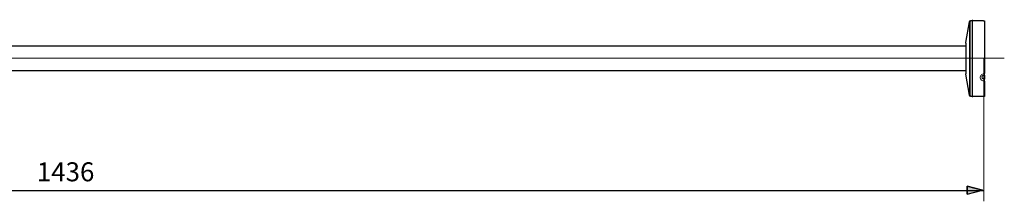
# Model space of a CAD drawing. Units: centimetres. Extents: x -17.4 to 13.7, y -8.2 to 13.4.
# Drawn here: x -2.1 to 13.7, y 10 to 12.9 of the extents above; entities that cross this region are included whole.
import ezdxf
from ezdxf.lldxf.tags import DXFTag

# ---------------------------------------------------------------- set-up
doc = ezdxf.new("R2010")
doc.units = ezdxf.units.CM
doc.header["$MEASUREMENT"] = 0
doc.layers.add('TEMP', color=7, linetype='Continuous')
doc.layers.add('ZEICHNUNG', color=7, linetype='Continuous')
doc.styles.add('0', font='arial.ttf', dxfattribs={"height": 1})
tags = doc.linetypes.add('New Line1', pattern=[12.3, 6.3, -1.2, 1.2, -1.2, 1.2, -1.2]).pattern_tags.tags
tags[14:15] = [DXFTag(74, 4), DXFTag(75, 0), DXFTag(340, '0'), DXFTag(46, 1.0), DXFTag(50, 0.0), DXFTag(44, 0.0), DXFTag(45, 0.0)]
tags[12:13] = [DXFTag(74, 4), DXFTag(75, 0), DXFTag(340, '0'), DXFTag(46, 1.0), DXFTag(50, 0.0), DXFTag(44, 0.0), DXFTag(45, 0.0)]
tags[10:11] = [DXFTag(74, 4), DXFTag(75, 0), DXFTag(340, '0'), DXFTag(46, 1.0), DXFTag(50, 0.0), DXFTag(44, 0.0), DXFTag(45, 0.0)]
tags[8:9] = [DXFTag(74, 4), DXFTag(75, 0), DXFTag(340, '0'), DXFTag(46, 1.0), DXFTag(50, 0.0), DXFTag(44, 0.0), DXFTag(45, 0.0)]
tags[6:7] = [DXFTag(74, 4), DXFTag(75, 0), DXFTag(340, '0'), DXFTag(46, 1.0), DXFTag(50, 0.0), DXFTag(44, 0.0), DXFTag(45, 0.0)]
tags[4:5] = [DXFTag(74, 4), DXFTag(75, 0), DXFTag(340, '0'), DXFTag(46, 1.0), DXFTag(50, 0.0), DXFTag(44, 0.0), DXFTag(45, 0.0)]
tags = doc.linetypes.add('New Line15', pattern=[18.8, 15.2, -1.2, 1.2, -1.2]).pattern_tags.tags
tags[10:11] = [DXFTag(74, 4), DXFTag(75, 0), DXFTag(340, '0'), DXFTag(46, 1.0), DXFTag(50, 0.0), DXFTag(44, 0.0), DXFTag(45, 0.0)]
tags[8:9] = [DXFTag(74, 4), DXFTag(75, 0), DXFTag(340, '0'), DXFTag(46, 1.0), DXFTag(50, 0.0), DXFTag(44, 0.0), DXFTag(45, 0.0)]
tags[6:7] = [DXFTag(74, 4), DXFTag(75, 0), DXFTag(340, '0'), DXFTag(46, 1.0), DXFTag(50, 0.0), DXFTag(44, 0.0), DXFTag(45, 0.0)]
tags[4:5] = [DXFTag(74, 4), DXFTag(75, 0), DXFTag(340, '0'), DXFTag(46, 1.0), DXFTag(50, 0.0), DXFTag(44, 0.0), DXFTag(45, 0.0)]
tags = doc.linetypes.add('New Line16', pattern=[18.8, 15.2, -1.2, 1.2, -1.2]).pattern_tags.tags
tags[10:11] = [DXFTag(74, 4), DXFTag(75, 0), DXFTag(340, '0'), DXFTag(46, 1.0), DXFTag(50, 0.0), DXFTag(44, 0.0), DXFTag(45, 0.0)]
tags[8:9] = [DXFTag(74, 4), DXFTag(75, 0), DXFTag(340, '0'), DXFTag(46, 1.0), DXFTag(50, 0.0), DXFTag(44, 0.0), DXFTag(45, 0.0)]
tags[6:7] = [DXFTag(74, 4), DXFTag(75, 0), DXFTag(340, '0'), DXFTag(46, 1.0), DXFTag(50, 0.0), DXFTag(44, 0.0), DXFTag(45, 0.0)]
tags[4:5] = [DXFTag(74, 4), DXFTag(75, 0), DXFTag(340, '0'), DXFTag(46, 1.0), DXFTag(50, 0.0), DXFTag(44, 0.0), DXFTag(45, 0.0)]
tags = doc.linetypes.add('New Line2', pattern=[12.3, 6.3, -1.2, 1.2, -1.2, 1.2, -1.2]).pattern_tags.tags
tags[14:15] = [DXFTag(74, 4), DXFTag(75, 0), DXFTag(340, '0'), DXFTag(46, 1.0), DXFTag(50, 0.0), DXFTag(44, 0.0), DXFTag(45, 0.0)]
tags[12:13] = [DXFTag(74, 4), DXFTag(75, 0), DXFTag(340, '0'), DXFTag(46, 1.0), DXFTag(50, 0.0), DXFTag(44, 0.0), DXFTag(45, 0.0)]
tags[10:11] = [DXFTag(74, 4), DXFTag(75, 0), DXFTag(340, '0'), DXFTag(46, 1.0), DXFTag(50, 0.0), DXFTag(44, 0.0), DXFTag(45, 0.0)]
tags[8:9] = [DXFTag(74, 4), DXFTag(75, 0), DXFTag(340, '0'), DXFTag(46, 1.0), DXFTag(50, 0.0), DXFTag(44, 0.0), DXFTag(45, 0.0)]
tags[6:7] = [DXFTag(74, 4), DXFTag(75, 0), DXFTag(340, '0'), DXFTag(46, 1.0), DXFTag(50, 0.0), DXFTag(44, 0.0), DXFTag(45, 0.0)]
tags[4:5] = [DXFTag(74, 4), DXFTag(75, 0), DXFTag(340, '0'), DXFTag(46, 1.0), DXFTag(50, 0.0), DXFTag(44, 0.0), DXFTag(45, 0.0)]
tags = doc.linetypes.add('New Line3', pattern=[12.3, 6.3, -1.2, 1.2, -1.2, 1.2, -1.2]).pattern_tags.tags
tags[14:15] = [DXFTag(74, 4), DXFTag(75, 0), DXFTag(340, '0'), DXFTag(46, 1.0), DXFTag(50, 0.0), DXFTag(44, 0.0), DXFTag(45, 0.0)]
tags[12:13] = [DXFTag(74, 4), DXFTag(75, 0), DXFTag(340, '0'), DXFTag(46, 1.0), DXFTag(50, 0.0), DXFTag(44, 0.0), DXFTag(45, 0.0)]
tags[10:11] = [DXFTag(74, 4), DXFTag(75, 0), DXFTag(340, '0'), DXFTag(46, 1.0), DXFTag(50, 0.0), DXFTag(44, 0.0), DXFTag(45, 0.0)]
tags[8:9] = [DXFTag(74, 4), DXFTag(75, 0), DXFTag(340, '0'), DXFTag(46, 1.0), DXFTag(50, 0.0), DXFTag(44, 0.0), DXFTag(45, 0.0)]
tags[6:7] = [DXFTag(74, 4), DXFTag(75, 0), DXFTag(340, '0'), DXFTag(46, 1.0), DXFTag(50, 0.0), DXFTag(44, 0.0), DXFTag(45, 0.0)]
tags[4:5] = [DXFTag(74, 4), DXFTag(75, 0), DXFTag(340, '0'), DXFTag(46, 1.0), DXFTag(50, 0.0), DXFTag(44, 0.0), DXFTag(45, 0.0)]
tags = doc.linetypes.add('New Line4', pattern=[12.3, 6.3, -1.2, 1.2, -1.2, 1.2, -1.2]).pattern_tags.tags
tags[14:15] = [DXFTag(74, 4), DXFTag(75, 0), DXFTag(340, '0'), DXFTag(46, 1.0), DXFTag(50, 0.0), DXFTag(44, 0.0), DXFTag(45, 0.0)]
tags[12:13] = [DXFTag(74, 4), DXFTag(75, 0), DXFTag(340, '0'), DXFTag(46, 1.0), DXFTag(50, 0.0), DXFTag(44, 0.0), DXFTag(45, 0.0)]
tags[10:11] = [DXFTag(74, 4), DXFTag(75, 0), DXFTag(340, '0'), DXFTag(46, 1.0), DXFTag(50, 0.0), DXFTag(44, 0.0), DXFTag(45, 0.0)]
tags[8:9] = [DXFTag(74, 4), DXFTag(75, 0), DXFTag(340, '0'), DXFTag(46, 1.0), DXFTag(50, 0.0), DXFTag(44, 0.0), DXFTag(45, 0.0)]
tags[6:7] = [DXFTag(74, 4), DXFTag(75, 0), DXFTag(340, '0'), DXFTag(46, 1.0), DXFTag(50, 0.0), DXFTag(44, 0.0), DXFTag(45, 0.0)]
tags[4:5] = [DXFTag(74, 4), DXFTag(75, 0), DXFTag(340, '0'), DXFTag(46, 1.0), DXFTag(50, 0.0), DXFTag(44, 0.0), DXFTag(45, 0.0)]
tags = doc.linetypes.add('New Line5', pattern=[12.3, 6.3, -1.2, 1.2, -1.2, 1.2, -1.2]).pattern_tags.tags
tags[14:15] = [DXFTag(74, 4), DXFTag(75, 0), DXFTag(340, '0'), DXFTag(46, 1.0), DXFTag(50, 0.0), DXFTag(44, 0.0), DXFTag(45, 0.0)]
tags[12:13] = [DXFTag(74, 4), DXFTag(75, 0), DXFTag(340, '0'), DXFTag(46, 1.0), DXFTag(50, 0.0), DXFTag(44, 0.0), DXFTag(45, 0.0)]
tags[10:11] = [DXFTag(74, 4), DXFTag(75, 0), DXFTag(340, '0'), DXFTag(46, 1.0), DXFTag(50, 0.0), DXFTag(44, 0.0), DXFTag(45, 0.0)]
tags[8:9] = [DXFTag(74, 4), DXFTag(75, 0), DXFTag(340, '0'), DXFTag(46, 1.0), DXFTag(50, 0.0), DXFTag(44, 0.0), DXFTag(45, 0.0)]
tags[6:7] = [DXFTag(74, 4), DXFTag(75, 0), DXFTag(340, '0'), DXFTag(46, 1.0), DXFTag(50, 0.0), DXFTag(44, 0.0), DXFTag(45, 0.0)]
tags[4:5] = [DXFTag(74, 4), DXFTag(75, 0), DXFTag(340, '0'), DXFTag(46, 1.0), DXFTag(50, 0.0), DXFTag(44, 0.0), DXFTag(45, 0.0)]
tags = doc.linetypes.add('New Line6', pattern=[12.3, 6.3, -1.2, 1.2, -1.2, 1.2, -1.2]).pattern_tags.tags
tags[14:15] = [DXFTag(74, 4), DXFTag(75, 0), DXFTag(340, '0'), DXFTag(46, 1.0), DXFTag(50, 0.0), DXFTag(44, 0.0), DXFTag(45, 0.0)]
tags[12:13] = [DXFTag(74, 4), DXFTag(75, 0), DXFTag(340, '0'), DXFTag(46, 1.0), DXFTag(50, 0.0), DXFTag(44, 0.0), DXFTag(45, 0.0)]
tags[10:11] = [DXFTag(74, 4), DXFTag(75, 0), DXFTag(340, '0'), DXFTag(46, 1.0), DXFTag(50, 0.0), DXFTag(44, 0.0), DXFTag(45, 0.0)]
tags[8:9] = [DXFTag(74, 4), DXFTag(75, 0), DXFTag(340, '0'), DXFTag(46, 1.0), DXFTag(50, 0.0), DXFTag(44, 0.0), DXFTag(45, 0.0)]
tags[6:7] = [DXFTag(74, 4), DXFTag(75, 0), DXFTag(340, '0'), DXFTag(46, 1.0), DXFTag(50, 0.0), DXFTag(44, 0.0), DXFTag(45, 0.0)]
tags[4:5] = [DXFTag(74, 4), DXFTag(75, 0), DXFTag(340, '0'), DXFTag(46, 1.0), DXFTag(50, 0.0), DXFTag(44, 0.0), DXFTag(45, 0.0)]
tags = doc.linetypes.add('New Line7', pattern=[12.3, 6.3, -1.2, 1.2, -1.2, 1.2, -1.2]).pattern_tags.tags
tags[14:15] = [DXFTag(74, 4), DXFTag(75, 0), DXFTag(340, '0'), DXFTag(46, 1.0), DXFTag(50, 0.0), DXFTag(44, 0.0), DXFTag(45, 0.0)]
tags[12:13] = [DXFTag(74, 4), DXFTag(75, 0), DXFTag(340, '0'), DXFTag(46, 1.0), DXFTag(50, 0.0), DXFTag(44, 0.0), DXFTag(45, 0.0)]
tags[10:11] = [DXFTag(74, 4), DXFTag(75, 0), DXFTag(340, '0'), DXFTag(46, 1.0), DXFTag(50, 0.0), DXFTag(44, 0.0), DXFTag(45, 0.0)]
tags[8:9] = [DXFTag(74, 4), DXFTag(75, 0), DXFTag(340, '0'), DXFTag(46, 1.0), DXFTag(50, 0.0), DXFTag(44, 0.0), DXFTag(45, 0.0)]
tags[6:7] = [DXFTag(74, 4), DXFTag(75, 0), DXFTag(340, '0'), DXFTag(46, 1.0), DXFTag(50, 0.0), DXFTag(44, 0.0), DXFTag(45, 0.0)]
tags[4:5] = [DXFTag(74, 4), DXFTag(75, 0), DXFTag(340, '0'), DXFTag(46, 1.0), DXFTag(50, 0.0), DXFTag(44, 0.0), DXFTag(45, 0.0)]

msp = doc.modelspace()

# ---------------------------------------------------------------- hatches: boundary and pattern name
at = {"layer": 'TEMP', "true_color": 0x9d9e9e}
h = msp.add_hatch(color=253, dxfattribs=at)
edge = h.paths.add_edge_path()
edge.add_spline(control_points=[(13.14138, 10.12893), (13.14138, 10.12893), (13.14151, 10.25481), (13.14151, 10.25481), (13.14151, 10.25481), (13.38899, 10.19163), (13.38899, 10.19163), (13.38899, 10.19163), (13.14138, 10.12893), (13.14138, 10.12893)], knot_values=[0, 0, 0, 0, 0.33333333, 0.33333333, 0.33333333, 0.66666667, 0.66666667, 0.66666667, 1, 1, 1, 1], degree=3, periodic=1)
h = msp.add_hatch(color=253, dxfattribs=at)
edge = h.paths.add_edge_path()
edge.add_spline(control_points=[(13.38899, 10.19163), (13.38899, 10.19163), (13.38899, 10.19163), (13.38899, 10.19163)], knot_values=[0, 0, 0, 0, 1, 1, 1, 1], degree=3, periodic=1)

# ---------------------------------------------------------------- linework, layer by layer
at = {"layer": 'TEMP', "lineweight": 0}
msp.add_open_spline([(13.40891, 12.30301), (13.40891, 12.30301), (13.40891, 10.01379), (13.40891, 10.01379)], degree=3, dxfattribs=at)
at = {"layer": 'TEMP', "color": 253, "lineweight": 25}
for points in [[(-15.34012, 10.18743), (-15.34012, 10.18743), (13.39816, 10.18743), (13.39816, 10.18743)], [(13.38899, 10.19163), (13.38899, 10.19163), (13.38899, 10.19163), (13.38899, 10.19163)]]:
    msp.add_open_spline(points, degree=3, dxfattribs=at)
at = {"layer": 'TEMP', "color": 253}
msp.add_open_spline([(13.14138, 10.12893), (13.14138, 10.12893), (13.14151, 10.25481), (13.14151, 10.25481), (13.14151, 10.25481), (13.38899, 10.19163), (13.38899, 10.19163), (13.38899, 10.19163), (13.14138, 10.12893), (13.14138, 10.12893)], degree=3, knots=[0, 0, 0, 0, 0.33333333, 0.33333333, 0.33333333, 0.66666667, 0.66666667, 0.66666667, 1, 1, 1, 1], dxfattribs=at)
at = {"layer": 'TEMP', "color": 253, "lineweight": 25}
msp.add_open_spline([(13.14138, 10.12893), (13.14138, 10.12893), (13.14151, 10.25481), (13.14151, 10.25481), (13.14151, 10.25481), (13.38899, 10.19163), (13.38899, 10.19163)], degree=3, knots=[0, 0, 0, 0, 0.5, 0.5, 0.5, 1, 1, 1, 1], dxfattribs=at)
at = {"layer": 'TEMP', "color": 253}
msp.add_open_spline([(13.38899, 10.19163), (13.38899, 10.19163), (13.38899, 10.19163), (13.38899, 10.19163)], degree=3, dxfattribs=at)
at = {"layer": 'ZEICHNUNG', "lineweight": 25}
for points in [[(13.12444, 12.56314), (13.12444, 12.56314), (13.18041, 12.899), (13.18041, 12.899)], [(13.18041, 12.899), (13.18234, 12.91057), (13.19235, 12.91905), (13.20409, 12.91905)], [(13.20409, 12.91905), (13.20409, 12.91905), (13.35337, 12.91905), (13.35337, 12.91905)], [(13.42376, 12.91497), (13.42376, 12.91497), (13.42376, 12.91537), (13.42376, 12.91537)], [(13.42376, 12.91497), (13.42376, 12.91497), (13.42376, 12.0671), (13.42376, 12.0671)], [(-10.72003, 12.51097), (-10.72003, 12.51097), (13.12445, 12.51097), (13.12445, 12.51097)], [(13.12376, 12.55492), (13.12376, 12.55767), (13.12398, 12.56042), (13.12444, 12.56314)], [(13.12376, 12.55492), (13.12376, 12.55492), (13.12376, 12.30905), (13.12376, 12.30905)], [(13.12376, 12.30905), (13.12376, 12.30905), (13.12376, 12.06319), (13.12376, 12.06319)], [(13.12445, 12.11097), (13.12445, 12.11097), (-10.72003, 12.11097), (-10.72003, 12.11097)], [(13.12444, 12.05497), (13.12398, 12.05769), (13.12376, 12.06044), (13.12376, 12.06319)], [(13.18041, 11.71911), (13.18041, 11.71911), (13.12444, 12.05497), (13.12444, 12.05497)], [(13.42376, 12.0415), (13.42376, 12.0415), (13.42376, 12.0671), (13.42376, 12.0671)], [(13.42376, 12.0415), (13.42376, 12.0415), (13.42376, 11.97609), (13.42376, 11.97609)], [(13.42376, 11.94509), (13.42376, 11.94509), (13.42376, 11.97609), (13.42376, 11.97609)], [(13.42376, 11.94509), (13.42376, 11.94509), (13.42376, 11.69905), (13.42376, 11.69905)], [(13.20409, 11.69905), (13.19235, 11.69905), (13.18234, 11.70754), (13.18041, 11.71911)], [(13.42376, 11.69905), (13.42376, 11.69905), (13.20409, 11.69905), (13.20409, 11.69905)]]:
    msp.add_open_spline(points, degree=3, dxfattribs=at)
at = {"layer": 'ZEICHNUNG', "color": 8, "linetype": 'New Line1', "lineweight": 18}
msp.add_open_spline([(13.18041, 12.899), (13.18041, 12.899), (13.18041, 11.71911), (13.18041, 11.71911)], degree=3, dxfattribs=at)
at = {"layer": 'ZEICHNUNG', "color": 8, "linetype": 'New Line2', "lineweight": 18}
msp.add_open_spline([(13.20409, 12.30905), (13.20409, 12.30905), (13.20409, 12.91905), (13.20409, 12.91905)], degree=3, dxfattribs=at)
at = {"layer": 'ZEICHNUNG', "linetype": 'New Line16', "lineweight": 18}
msp.add_open_spline([(13.22876, 11.68628), (13.22876, 11.68628), (13.22876, 12.93183), (13.22876, 12.93183)], degree=3, dxfattribs=at)
at = {"layer": 'ZEICHNUNG', "color": 8, "linetype": 'New Line5', "lineweight": 18}
msp.add_open_spline([(13.35337, 12.91901), (13.35325, 12.91903), (13.35313, 12.91904), (13.35306, 12.91905), (13.35275, 12.91908), (13.35341, 12.91901), (13.35421, 12.91892), (13.35593, 12.91872), (13.3583, 12.91845), (13.36191, 12.91809), (13.36541, 12.91774), (13.37007, 12.9173), (13.37548, 12.91687), (13.38099, 12.91644), (13.38728, 12.91602), (13.3941, 12.91569), (13.40145, 12.91533), (13.40941, 12.91508), (13.41744, 12.91501), (13.41954, 12.91499), (13.42165, 12.91498), (13.42376, 12.91497)], degree=3, knots=[0, 0, 0, 0, 0.14285714, 0.14285714, 0.14285714, 0.28571429, 0.28571429, 0.28571429, 0.42857143, 0.42857143, 0.42857143, 0.57142857, 0.57142857, 0.57142857, 0.71428571, 0.71428571, 0.71428571, 0.85714286, 0.85714286, 0.85714286, 1, 1, 1, 1], dxfattribs=at)
at = {"layer": 'ZEICHNUNG', "lineweight": 25}
for points, knots in [([(13.35335, 12.91901), (13.35424, 12.91901), (13.35512, 12.91902), (13.35601, 12.91898), (13.35679, 12.91895), (13.35758, 12.91889), (13.35834, 12.91882), (13.35849, 12.9188), (13.35863, 12.91879), (13.35875, 12.91878), (13.35881, 12.91877), (13.35887, 12.91877), (13.35892, 12.91876), (13.35896, 12.91876), (13.35899, 12.91876), (13.35902, 12.91875), (13.35906, 12.91875), (13.35909, 12.91875), (13.35911, 12.91874), (13.35917, 12.91874), (13.3592, 12.91873), (13.35923, 12.91873), (13.35932, 12.91872), (13.35934, 12.91872), (13.35938, 12.91872), (13.35958, 12.91869), (13.36026, 12.91862), (13.36128, 12.91852), (13.36294, 12.91835), (13.36549, 12.9181), (13.3689, 12.9178), (13.37234, 12.9175), (13.37666, 12.91714), (13.38161, 12.91681), (13.3866, 12.91647), (13.39223, 12.91616), (13.39825, 12.9159), (13.40436, 12.91563), (13.41087, 12.91541), (13.41745, 12.91541), (13.41954, 12.91541), (13.42164, 12.91542), (13.42374, 12.91544)], [0, 0, 0, 0, 0.07142857, 0.07142857, 0.07142857, 0.14285714, 0.14285714, 0.14285714, 0.21428571, 0.21428571, 0.21428571, 0.28571429, 0.28571429, 0.28571429, 0.35714286, 0.35714286, 0.35714286, 0.42857143, 0.42857143, 0.42857143, 0.5, 0.5, 0.5, 0.57142857, 0.57142857, 0.57142857, 0.64285714, 0.64285714, 0.64285714, 0.71428571, 0.71428571, 0.71428571, 0.78571429, 0.78571429, 0.78571429, 0.85714286, 0.85714286, 0.85714286, 0.92857143, 0.92857143, 0.92857143, 1, 1, 1, 1]), ([(13.3594, 12.91871), (13.3594, 12.91871), (13.3594, 12.91871), (13.35939, 12.91871), (13.35936, 12.91872), (13.35959, 12.91869), (13.35987, 12.91867), (13.36062, 12.91858), (13.36167, 12.91846), (13.36437, 12.91822), (13.36488, 12.91817), (13.36545, 12.91812), (13.36601, 12.91807)], [0, 0, 0, 0, 0.25, 0.25, 0.25, 0.5, 0.5, 0.5, 0.75, 0.75, 0.75, 1, 1, 1, 1]), ([(13.38491, 12.91663), (13.38622, 12.91653), (13.38753, 12.91643), (13.38908, 12.91634), (13.39037, 12.91628), (13.39182, 12.91622), (13.39327, 12.91617)], [0, 0, 0, 0, 0.5, 0.5, 0.5, 1, 1, 1, 1])]:
    msp.add_open_spline(points, degree=3, knots=knots, dxfattribs=at)
at = {"layer": 'ZEICHNUNG', "color": 8, "linetype": 'New Line6', "lineweight": 18}
msp.add_open_spline([(13.12444, 12.05497), (13.12444, 12.05497), (13.12444, 12.56314), (13.12444, 12.56314)], degree=3, dxfattribs=at)
at = {"layer": 'ZEICHNUNG', "linetype": 'New Line15', "lineweight": 18}
msp.add_open_spline([(13.73975, 12.31097), (13.73975, 12.31097), (-15.48718, 12.31097), (-15.48718, 12.31097)], degree=3, dxfattribs=at)
at = {"layer": 'ZEICHNUNG', "color": 8, "linetype": 'New Line3', "lineweight": 18}
msp.add_open_spline([(13.20409, 11.69905), (13.20409, 11.69905), (13.20409, 12.30905), (13.20409, 12.30905)], degree=3, dxfattribs=at)
at = {"layer": 'ZEICHNUNG', "color": 8, "linetype": 'New Line4', "lineweight": 18}
msp.add_open_spline([(13.42376, 12.0671), (13.41988, 12.06692), (13.416, 12.06674), (13.41217, 12.06622), (13.4034, 12.06503), (13.39486, 12.06204), (13.38721, 12.05781), (13.37956, 12.05357), (13.3728, 12.04808), (13.3674, 12.04171), (13.36231, 12.0357), (13.35843, 12.0289), (13.356, 12.02179), (13.3538, 12.01531), (13.3528, 12.00858), (13.35306, 12.00198), (13.35317, 11.99894), (13.35356, 11.99592), (13.35421, 11.99295), (13.3556, 11.98658), (13.35822, 11.98044), (13.36191, 11.97488), (13.36549, 11.96949), (13.37009, 11.96464), (13.37548, 11.96052), (13.38097, 11.95633), (13.38727, 11.9529), (13.3941, 11.95033), (13.40146, 11.94758), (13.40941, 11.94582), (13.41744, 11.94532), (13.41954, 11.94518), (13.42165, 11.94514), (13.42376, 11.94509)], degree=3, knots=[0, 0, 0, 0, 0.09090909, 0.09090909, 0.09090909, 0.18181818, 0.18181818, 0.18181818, 0.27272727, 0.27272727, 0.27272727, 0.36363636, 0.36363636, 0.36363636, 0.45454545, 0.45454545, 0.45454545, 0.54545455, 0.54545455, 0.54545455, 0.63636364, 0.63636364, 0.63636364, 0.72727273, 0.72727273, 0.72727273, 0.81818182, 0.81818182, 0.81818182, 0.90909091, 0.90909091, 0.90909091, 1, 1, 1, 1], dxfattribs=at)
at = {"layer": 'ZEICHNUNG', "color": 8, "linetype": 'New Line7', "lineweight": 18}
msp.add_open_spline([(13.42376, 11.97609), (13.4225, 11.97612), (13.42125, 11.97614), (13.42, 11.97621), (13.41525, 11.97648), (13.41054, 11.97741), (13.40612, 11.9789), (13.40212, 11.98026), (13.39836, 11.98208), (13.39505, 11.98436), (13.3919, 11.98654), (13.38915, 11.98913), (13.38698, 11.99206), (13.38482, 11.99501), (13.38324, 11.9983), (13.3824, 12.00175), (13.38202, 12.00334), (13.38179, 12.00496), (13.38172, 12.00659), (13.38157, 12.01014), (13.38217, 12.01376), (13.38347, 12.01721), (13.38493, 12.02108), (13.38727, 12.02472), (13.39025, 12.02789), (13.39352, 12.03138), (13.39756, 12.03429), (13.40203, 12.03652), (13.40664, 12.03882), (13.4117, 12.0404), (13.41687, 12.04103), (13.41915, 12.04131), (13.42145, 12.04141), (13.42376, 12.0415)], degree=3, knots=[0, 0, 0, 0, 0.09090909, 0.09090909, 0.09090909, 0.18181818, 0.18181818, 0.18181818, 0.27272727, 0.27272727, 0.27272727, 0.36363636, 0.36363636, 0.36363636, 0.45454545, 0.45454545, 0.45454545, 0.54545455, 0.54545455, 0.54545455, 0.63636364, 0.63636364, 0.63636364, 0.72727273, 0.72727273, 0.72727273, 0.81818182, 0.81818182, 0.81818182, 0.90909091, 0.90909091, 0.90909091, 1, 1, 1, 1], dxfattribs=at)

# ---------------------------------------------------------------- texts
at = {"layer": 'TEMP', "style": '0'}
msp.add_text('1436 ', height=0.304798, dxfattribs=at).set_placement((-1.78305, 10.33556))

doc.saveas('drawing.dxf')
